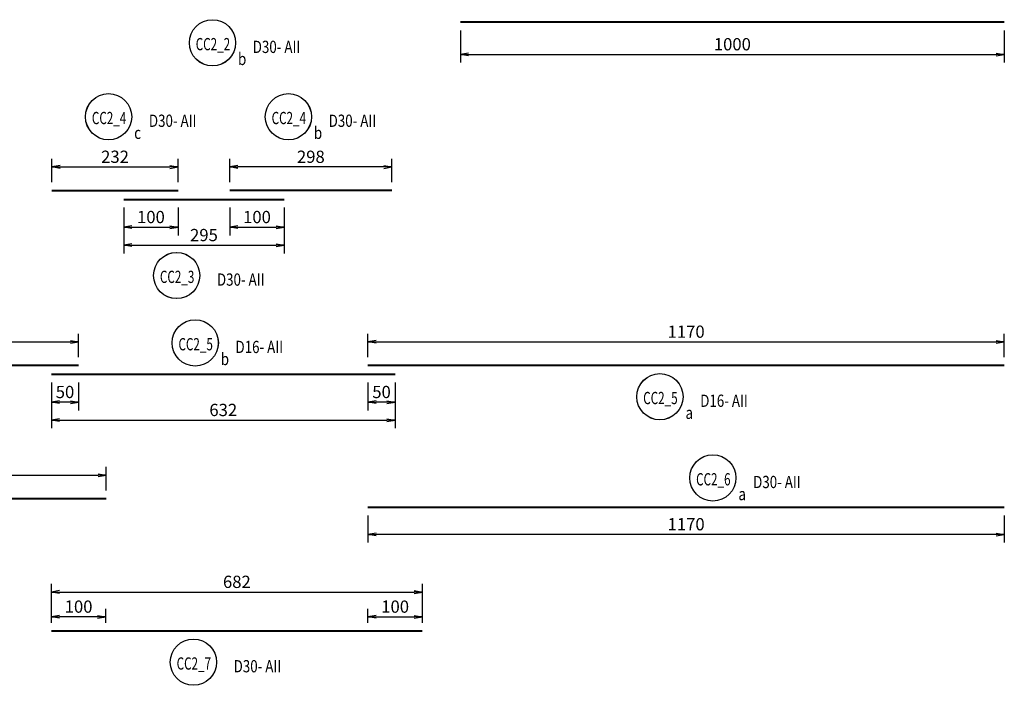
# Model space of a CAD drawing. Extents: x 508556 to 652408, y 287480 to 372318.
# Drawn here: x 612005 to 630108, y 287480 to 299713 of the extents above; entities that cross this region are included whole.
import ezdxf
from ezdxf.enums import TextEntityAlignment as Align

# ---------------------------------------------------------------- set-up
doc = ezdxf.new("R2010")
doc.units = 0
doc.header["$LTSCALE"] = 2
doc.header["$MEASUREMENT"] = 0
doc.header["$PDMODE"] = 3
doc.header["$PDSIZE"] = 10
doc.layers.get('0').update_dxf_attribs({"linetype": 'CONTINUOUS'})
doc.layers.get('DEFPOINTS').update_dxf_attribs({"linetype": 'CONTINUOUS'})
doc.layers.add('kthuoc1', color=8, linetype='CONTINUOUS')
doc.layers.add('TEXT-ENG', color=4, linetype='CONTINUOUS')
doc.layers.add('thep', color=2, linetype='CONTINUOUS', lineweight=40)
doc.styles.add('ROMANS', font='romans.shx', dxfattribs={"width": 0.8, "bigfont": 'bogounicode.shx'})
doc.styles.add('VNROMANS', font='vn_vni.shx', dxfattribs={"width": 0.8})
doc.dimstyles.new('Dim', dxfattribs={"dimscale": 0, "dimtxt": 1.7, "dimasz": 1, "dimexe": 1, "dimexo": 0, "dimgap": 0.7, "dimtad": 1, "dimzin": 12, "dimdsep": 46, "dimtxsty": 'ROMANS', "dimcen": 0.15, "dimdle": 0.1, "dimclrd": 256, "dimclre": 256, "dimclrt": 4, "dimaunit": 1, "dimazin": 3, "dimtfac": 1, "dimtix": 1, "dimtmove": 1, "dimatfit": 3, "dimfxl": 0, "dimtolj": 1, "dimtzin": 0, "dimlwd": -1, "dimarcsym": 0})

# ---------------------------------------------------------------- blocks, each defined once
blk = doc.blocks.new('_Open')
at = {"color": 0, "linetype": 'ByBlock', "lineweight": -2}
for p, q in [((-1, 0.17), (0, 0)), ((-1, -0.17), (0, 0)), ((0, 0), (-1, 0))]:
    blk.add_line(p, q, dxfattribs=at)
blk = doc.blocks.new('*D503')
at = {"layer": 'DEFPOINTS', "color": 0, "transparency": 16777216}
for p in [(293701, 158621), (300021, 158621), (300021, 157778)]:
    blk.add_point(p, dxfattribs=at)
at = {"layer": 'kthuoc1', "lineweight": -2, "transparency": 16777216}
for p, q in [((293701, 158471), (293701, 157628)), ((300021, 158471), (300021, 157628))]:
    blk.add_line(p, q, dxfattribs=at)
at = {"layer": 'kthuoc1', "transparency": 16777216}
blk.add_line((293851, 157778), (299871, 157778), dxfattribs=at)
at = {"layer": 'kthuoc1', "transparency": 16777216, "xscale": 150, "yscale": 150, "zscale": 150, "rotation": 180}
blk.add_blockref('_Open', (293701, 157778), dxfattribs=at)
at = {"layer": 'kthuoc1', "transparency": 16777216, "xscale": 150, "yscale": 150, "zscale": 150}
blk.add_blockref('_Open', (300021, 157778), dxfattribs=at)
at = {"layer": 'kthuoc1', "color": 7, "transparency": 16777216, "insert": (296861, 157965), "char_height": 225, "attachment_point": 5, "style": 'ROMANS'}
blk.add_mtext('\\A1;632', dxfattribs=at)
blk = doc.blocks.new('*D507')
at = {"layer": 'DEFPOINTS', "color": 0, "transparency": 16777216}
for p in [(294711, 156767), (288661, 156336), (294711, 156336)]:
    blk.add_point(p, dxfattribs=at)
at = {"layer": 'kthuoc1', "lineweight": -2, "transparency": 16777216}
for p, q in [((288661, 156486), (288661, 156917)), ((294711, 156486), (294711, 156917))]:
    blk.add_line(p, q, dxfattribs=at)
at = {"layer": 'kthuoc1', "transparency": 16777216}
blk.add_line((288811, 156767), (294561, 156767), dxfattribs=at)
at = {"layer": 'kthuoc1', "transparency": 16777216, "xscale": 150, "yscale": 150, "zscale": 150, "rotation": 180}
blk.add_blockref('_Open', (288661, 156767), dxfattribs=at)
at = {"layer": 'kthuoc1', "transparency": 16777216, "xscale": 150, "yscale": 150, "zscale": 150}
blk.add_blockref('_Open', (294711, 156767), dxfattribs=at)
at = {"layer": 'kthuoc1', "color": 7, "transparency": 16777216, "insert": (291686, 156955), "char_height": 225, "attachment_point": 5, "style": 'ROMANS'}
blk.add_mtext('\\A1;605', dxfattribs=at)
blk = doc.blocks.new('*D511')
at = {"layer": 'DEFPOINTS', "color": 0, "transparency": 16777216}
for p in [(301221, 165092), (311221, 165092), (311221, 164499)]:
    blk.add_point(p, dxfattribs=at)
at = {"layer": 'kthuoc1', "lineweight": -2, "transparency": 16777216}
for p, q in [((301221, 164942), (301221, 164349)), ((311221, 164942), (311221, 164349))]:
    blk.add_line(p, q, dxfattribs=at)
at = {"layer": 'kthuoc1', "transparency": 16777216}
blk.add_line((301371, 164499), (311071, 164499), dxfattribs=at)
at = {"layer": 'kthuoc1', "transparency": 16777216, "xscale": 150, "yscale": 150, "zscale": 150, "rotation": 180}
blk.add_blockref('_Open', (301221, 164499), dxfattribs=at)
at = {"layer": 'kthuoc1', "transparency": 16777216, "xscale": 150, "yscale": 150, "zscale": 150}
blk.add_blockref('_Open', (311221, 164499), dxfattribs=at)
at = {"layer": 'kthuoc1', "color": 7, "transparency": 16777216, "insert": (306221, 164687), "char_height": 225, "attachment_point": 5, "style": 'ROMANS'}
blk.add_mtext('\\A1;1000', dxfattribs=at)
blk = doc.blocks.new('*D512')
at = {"layer": 'DEFPOINTS', "color": 0, "transparency": 16777216}
for p in [(294201, 159216), (289661, 158785), (294201, 158785)]:
    blk.add_point(p, dxfattribs=at)
at = {"layer": 'kthuoc1', "lineweight": -2, "transparency": 16777216}
for p, q in [((289661, 158935), (289661, 159366)), ((294201, 158935), (294201, 159366))]:
    blk.add_line(p, q, dxfattribs=at)
at = {"layer": 'kthuoc1', "transparency": 16777216}
blk.add_line((289811, 159216), (294051, 159216), dxfattribs=at)
at = {"layer": 'kthuoc1', "transparency": 16777216, "xscale": 150, "yscale": 150, "zscale": 150, "rotation": 180}
blk.add_blockref('_Open', (289661, 159216), dxfattribs=at)
at = {"layer": 'kthuoc1', "transparency": 16777216, "xscale": 150, "yscale": 150, "zscale": 150}
blk.add_blockref('_Open', (294201, 159216), dxfattribs=at)
at = {"layer": 'kthuoc1', "color": 7, "transparency": 16777216, "insert": (291931, 159404), "char_height": 225, "attachment_point": 5, "style": 'ROMANS'}
blk.add_mtext('\\A1;454', dxfattribs=at)
blk = doc.blocks.new('*D513')
at = {"layer": 'DEFPOINTS', "color": 0, "transparency": 16777216}
for p in [(293701, 158621), (294201, 158621), (293701, 158108)]:
    blk.add_point(p, dxfattribs=at)
at = {"layer": 'kthuoc1', "lineweight": -2, "transparency": 16777216}
for p, q in [((293701, 158471), (293701, 157958)), ((294201, 158471), (294201, 157958))]:
    blk.add_line(p, q, dxfattribs=at)
at = {"layer": 'kthuoc1', "transparency": 16777216}
blk.add_line((294051, 158108), (293851, 158108), dxfattribs=at)
at = {"layer": 'kthuoc1', "transparency": 16777216, "xscale": 150, "yscale": 150, "zscale": 150, "rotation": 180}
blk.add_blockref('_Open', (293701, 158108), dxfattribs=at)
at = {"layer": 'kthuoc1', "transparency": 16777216, "xscale": 150, "yscale": 150, "zscale": 150}
blk.add_blockref('_Open', (294201, 158108), dxfattribs=at)
at = {"layer": 'kthuoc1', "color": 7, "transparency": 16777216, "insert": (293951, 158296), "char_height": 225, "attachment_point": 5, "style": 'ROMANS'}
blk.add_mtext('\\A1;50', dxfattribs=at)
blk = doc.blocks.new('*D514')
at = {"layer": 'DEFPOINTS', "color": 0, "transparency": 16777216}
for p in [(299521, 156172), (311221, 156172), (299521, 155678)]:
    blk.add_point(p, dxfattribs=at)
at = {"layer": 'kthuoc1', "lineweight": -2, "transparency": 16777216}
for p, q in [((299521, 156022), (299521, 155528)), ((311221, 156022), (311221, 155528))]:
    blk.add_line(p, q, dxfattribs=at)
at = {"layer": 'kthuoc1', "transparency": 16777216}
blk.add_line((311071, 155678), (299671, 155678), dxfattribs=at)
at = {"layer": 'kthuoc1', "transparency": 16777216, "xscale": 150, "yscale": 150, "zscale": 150, "rotation": 180}
blk.add_blockref('_Open', (299521, 155678), dxfattribs=at)
at = {"layer": 'kthuoc1', "transparency": 16777216, "xscale": 150, "yscale": 150, "zscale": 150}
blk.add_blockref('_Open', (311221, 155678), dxfattribs=at)
at = {"layer": 'kthuoc1', "color": 7, "transparency": 16777216, "insert": (305371, 155865), "char_height": 225, "attachment_point": 5, "style": 'ROMANS'}
blk.add_mtext('\\A1;1170', dxfattribs=at)
blk = doc.blocks.new('*D735')
at = {"layer": 'DEFPOINTS', "color": 0, "transparency": 16777216}
for p in [(296031, 162431), (293711, 162000), (296031, 162000)]:
    blk.add_point(p, dxfattribs=at)
at = {"layer": 'kthuoc1', "lineweight": -2, "transparency": 16777216}
for p, q in [((293711, 162150), (293711, 162581)), ((296031, 162150), (296031, 162581))]:
    blk.add_line(p, q, dxfattribs=at)
at = {"layer": 'kthuoc1', "transparency": 16777216}
blk.add_line((293861, 162431), (295881, 162431), dxfattribs=at)
at = {"layer": 'kthuoc1', "transparency": 16777216, "xscale": 150, "yscale": 150, "zscale": 150, "rotation": 180}
blk.add_blockref('_Open', (293711, 162431), dxfattribs=at)
at = {"layer": 'kthuoc1', "transparency": 16777216, "xscale": 150, "yscale": 150, "zscale": 150}
blk.add_blockref('_Open', (296031, 162431), dxfattribs=at)
at = {"layer": 'kthuoc1', "color": 7, "transparency": 16777216, "insert": (294871, 162618), "char_height": 225, "attachment_point": 5, "style": 'ROMANS'}
blk.add_mtext('\\A1;232', dxfattribs=at)
blk = doc.blocks.new('*D737')
at = {"layer": 'DEFPOINTS', "color": 0, "transparency": 16777216}
for p in [(296981, 162431), (296981, 162000), (299961, 162000)]:
    blk.add_point(p, dxfattribs=at)
at = {"layer": 'kthuoc1', "lineweight": -2, "transparency": 16777216}
for p, q in [((296981, 162150), (296981, 162581)), ((299961, 162150), (299961, 162581))]:
    blk.add_line(p, q, dxfattribs=at)
at = {"layer": 'kthuoc1', "transparency": 16777216}
blk.add_line((299811, 162431), (297131, 162431), dxfattribs=at)
at = {"layer": 'kthuoc1', "transparency": 16777216, "xscale": 150, "yscale": 150, "zscale": 150, "rotation": 180}
blk.add_blockref('_Open', (296981, 162431), dxfattribs=at)
at = {"layer": 'kthuoc1', "transparency": 16777216, "xscale": 150, "yscale": 150, "zscale": 150}
blk.add_blockref('_Open', (299961, 162431), dxfattribs=at)
at = {"layer": 'kthuoc1', "color": 7, "transparency": 16777216, "insert": (298471, 162618), "char_height": 225, "attachment_point": 5, "style": 'ROMANS'}
blk.add_mtext('\\A1;298', dxfattribs=at)
blk = doc.blocks.new('*D741')
at = {"layer": 'DEFPOINTS', "color": 0, "transparency": 16777216}
for p in [(295031, 161836), (296031, 161836), (296031, 161323)]:
    blk.add_point(p, dxfattribs=at)
at = {"layer": 'kthuoc1', "lineweight": -2, "transparency": 16777216}
for p, q in [((295031, 161686), (295031, 161173)), ((296031, 161686), (296031, 161173))]:
    blk.add_line(p, q, dxfattribs=at)
at = {"layer": 'kthuoc1', "transparency": 16777216}
blk.add_line((295181, 161323), (295881, 161323), dxfattribs=at)
at = {"layer": 'kthuoc1', "transparency": 16777216, "xscale": 150, "yscale": 150, "zscale": 150, "rotation": 180}
blk.add_blockref('_Open', (295031, 161323), dxfattribs=at)
at = {"layer": 'kthuoc1', "transparency": 16777216, "xscale": 150, "yscale": 150, "zscale": 150}
blk.add_blockref('_Open', (296031, 161323), dxfattribs=at)
at = {"layer": 'kthuoc1', "color": 7, "transparency": 16777216, "insert": (295531, 161511), "char_height": 225, "attachment_point": 5, "style": 'ROMANS'}
blk.add_mtext('\\A1;100', dxfattribs=at)
blk = doc.blocks.new('*D742')
at = {"layer": 'DEFPOINTS', "color": 0, "transparency": 16777216}
for p in [(295031, 161836), (297981, 161836), (297981, 160992)]:
    blk.add_point(p, dxfattribs=at)
at = {"layer": 'kthuoc1', "lineweight": -2, "transparency": 16777216}
for p, q in [((295031, 161686), (295031, 160842)), ((297981, 161686), (297981, 160842))]:
    blk.add_line(p, q, dxfattribs=at)
at = {"layer": 'kthuoc1', "transparency": 16777216}
blk.add_line((295181, 160992), (297831, 160992), dxfattribs=at)
at = {"layer": 'kthuoc1', "transparency": 16777216, "xscale": 150, "yscale": 150, "zscale": 150, "rotation": 180}
blk.add_blockref('_Open', (295031, 160992), dxfattribs=at)
at = {"layer": 'kthuoc1', "transparency": 16777216, "xscale": 150, "yscale": 150, "zscale": 150}
blk.add_blockref('_Open', (297981, 160992), dxfattribs=at)
at = {"layer": 'kthuoc1', "color": 7, "transparency": 16777216, "insert": (296506, 161180), "char_height": 225, "attachment_point": 5, "style": 'ROMANS'}
blk.add_mtext('\\A1;295', dxfattribs=at)
blk = doc.blocks.new('*D743')
at = {"layer": 'DEFPOINTS', "color": 0, "transparency": 16777216}
for p in [(296981, 161836), (297981, 161836), (297981, 161323)]:
    blk.add_point(p, dxfattribs=at)
at = {"layer": 'kthuoc1', "lineweight": -2, "transparency": 16777216}
for p, q in [((296981, 161686), (296981, 161173)), ((297981, 161686), (297981, 161173))]:
    blk.add_line(p, q, dxfattribs=at)
at = {"layer": 'kthuoc1', "transparency": 16777216}
blk.add_line((297131, 161323), (297831, 161323), dxfattribs=at)
at = {"layer": 'kthuoc1', "transparency": 16777216, "xscale": 150, "yscale": 150, "zscale": 150, "rotation": 180}
blk.add_blockref('_Open', (296981, 161323), dxfattribs=at)
at = {"layer": 'kthuoc1', "transparency": 16777216, "xscale": 150, "yscale": 150, "zscale": 150}
blk.add_blockref('_Open', (297981, 161323), dxfattribs=at)
at = {"layer": 'kthuoc1', "color": 7, "transparency": 16777216, "insert": (297481, 161511), "char_height": 225, "attachment_point": 5, "style": 'ROMANS'}
blk.add_mtext('\\A1;100', dxfattribs=at)
blk = doc.blocks.new('*D745')
at = {"layer": 'DEFPOINTS', "color": 0, "transparency": 16777216}
for p in [(300521, 154619), (293701, 153906), (300521, 153906)]:
    blk.add_point(p, dxfattribs=at)
at = {"layer": 'kthuoc1', "lineweight": -2, "transparency": 16777216}
for p, q in [((293701, 154056), (293701, 154769)), ((300521, 154056), (300521, 154769))]:
    blk.add_line(p, q, dxfattribs=at)
at = {"layer": 'kthuoc1', "transparency": 16777216}
blk.add_line((293851, 154619), (300371, 154619), dxfattribs=at)
at = {"layer": 'kthuoc1', "transparency": 16777216, "xscale": 150, "yscale": 150, "zscale": 150, "rotation": 180}
blk.add_blockref('_Open', (293701, 154619), dxfattribs=at)
at = {"layer": 'kthuoc1', "transparency": 16777216, "xscale": 150, "yscale": 150, "zscale": 150}
blk.add_blockref('_Open', (300521, 154619), dxfattribs=at)
at = {"layer": 'kthuoc1', "color": 7, "transparency": 16777216, "insert": (297111, 154806), "char_height": 225, "attachment_point": 5, "style": 'ROMANS'}
blk.add_mtext('\\A1;682', dxfattribs=at)
blk = doc.blocks.new('*D746')
at = {"layer": 'DEFPOINTS', "color": 0, "transparency": 16777216}
for p in [(293701, 154163), (293701, 153906), (294701, 153906)]:
    blk.add_point(p, dxfattribs=at)
at = {"layer": 'kthuoc1', "lineweight": -2, "transparency": 16777216}
for p, q in [((293701, 154056), (293701, 154313)), ((294701, 154056), (294701, 154313))]:
    blk.add_line(p, q, dxfattribs=at)
at = {"layer": 'kthuoc1', "transparency": 16777216}
blk.add_line((294551, 154163), (293851, 154163), dxfattribs=at)
at = {"layer": 'kthuoc1', "transparency": 16777216, "xscale": 150, "yscale": 150, "zscale": 150, "rotation": 180}
blk.add_blockref('_Open', (293701, 154163), dxfattribs=at)
at = {"layer": 'kthuoc1', "transparency": 16777216, "xscale": 150, "yscale": 150, "zscale": 150}
blk.add_blockref('_Open', (294701, 154163), dxfattribs=at)
at = {"layer": 'kthuoc1', "color": 7, "transparency": 16777216, "insert": (294201, 154351), "char_height": 225, "attachment_point": 5, "style": 'ROMANS'}
blk.add_mtext('\\A1;100', dxfattribs=at)
blk = doc.blocks.new('*D747')
at = {"layer": 'DEFPOINTS', "color": 0, "transparency": 16777216}
for p in [(300521, 154163), (299521, 153906), (300521, 153906)]:
    blk.add_point(p, dxfattribs=at)
at = {"layer": 'kthuoc1', "lineweight": -2, "transparency": 16777216}
for p, q in [((299521, 154056), (299521, 154313)), ((300521, 154056), (300521, 154313))]:
    blk.add_line(p, q, dxfattribs=at)
at = {"layer": 'kthuoc1', "transparency": 16777216}
blk.add_line((299671, 154163), (300371, 154163), dxfattribs=at)
at = {"layer": 'kthuoc1', "transparency": 16777216, "xscale": 150, "yscale": 150, "zscale": 150, "rotation": 180}
blk.add_blockref('_Open', (299521, 154163), dxfattribs=at)
at = {"layer": 'kthuoc1', "transparency": 16777216, "xscale": 150, "yscale": 150, "zscale": 150}
blk.add_blockref('_Open', (300521, 154163), dxfattribs=at)
at = {"layer": 'kthuoc1', "color": 7, "transparency": 16777216, "insert": (300021, 154351), "char_height": 225, "attachment_point": 5, "style": 'ROMANS'}
blk.add_mtext('\\A1;100', dxfattribs=at)
blk = doc.blocks.new('*D759')
at = {"layer": 'DEFPOINTS', "color": 0, "transparency": 16777216}
for p in [(299521, 158621), (300021, 158621), (299521, 158108)]:
    blk.add_point(p, dxfattribs=at)
at = {"layer": 'kthuoc1', "lineweight": -2, "transparency": 16777216}
for p, q in [((299521, 158471), (299521, 157958)), ((300021, 158471), (300021, 157958))]:
    blk.add_line(p, q, dxfattribs=at)
at = {"layer": 'kthuoc1', "transparency": 16777216}
blk.add_line((299871, 158108), (299671, 158108), dxfattribs=at)
at = {"layer": 'kthuoc1', "transparency": 16777216, "xscale": 150, "yscale": 150, "zscale": 150, "rotation": 180}
blk.add_blockref('_Open', (299521, 158108), dxfattribs=at)
at = {"layer": 'kthuoc1', "transparency": 16777216, "xscale": 150, "yscale": 150, "zscale": 150}
blk.add_blockref('_Open', (300021, 158108), dxfattribs=at)
at = {"layer": 'kthuoc1', "color": 7, "transparency": 16777216, "insert": (299771, 158296), "char_height": 225, "attachment_point": 5, "style": 'ROMANS'}
blk.add_mtext('\\A1;50', dxfattribs=at)
blk = doc.blocks.new('*D760')
at = {"layer": 'DEFPOINTS', "color": 0, "transparency": 16777216}
for p in [(311221, 159216), (299521, 158785), (311221, 158785)]:
    blk.add_point(p, dxfattribs=at)
at = {"layer": 'kthuoc1', "lineweight": -2, "transparency": 16777216}
for p, q in [((299521, 158935), (299521, 159366)), ((311221, 158935), (311221, 159366))]:
    blk.add_line(p, q, dxfattribs=at)
at = {"layer": 'kthuoc1', "transparency": 16777216}
blk.add_line((299671, 159216), (311071, 159216), dxfattribs=at)
at = {"layer": 'kthuoc1', "transparency": 16777216, "xscale": 150, "yscale": 150, "zscale": 150, "rotation": 180}
blk.add_blockref('_Open', (299521, 159216), dxfattribs=at)
at = {"layer": 'kthuoc1', "transparency": 16777216, "xscale": 150, "yscale": 150, "zscale": 150}
blk.add_blockref('_Open', (311221, 159216), dxfattribs=at)
at = {"layer": 'kthuoc1', "color": 7, "transparency": 16777216, "insert": (305371, 159404), "char_height": 225, "attachment_point": 5, "style": 'ROMANS'}
blk.add_mtext('\\A1;1170', dxfattribs=at)
blk = doc.blocks.new('*D1279')
at = {"layer": 'DEFPOINTS', "color": 0, "transparency": 16777216}
for p in [(54891, -43409), (61211, -43409), (61211, -44253)]:
    blk.add_point(p, dxfattribs=at)
at = {"layer": 'kthuoc1', "lineweight": -2, "transparency": 16777216}
for p, q in [((54891, -43559), (54891, -44403)), ((61211, -43559), (61211, -44403))]:
    blk.add_line(p, q, dxfattribs=at)
at = {"layer": 'kthuoc1', "transparency": 16777216}
blk.add_line((55041, -44253), (61061, -44253), dxfattribs=at)
at = {"layer": 'kthuoc1', "transparency": 16777216, "xscale": 150, "yscale": 150, "zscale": 150, "rotation": 180}
blk.add_blockref('_Open', (54891, -44253), dxfattribs=at)
at = {"layer": 'kthuoc1', "transparency": 16777216, "xscale": 150, "yscale": 150, "zscale": 150}
blk.add_blockref('_Open', (61211, -44253), dxfattribs=at)
at = {"layer": 'kthuoc1', "color": 7, "transparency": 16777216, "insert": (58051, -44065), "char_height": 225, "attachment_point": 5, "style": 'ROMANS'}
blk.add_mtext('\\A1;632', dxfattribs=at)
blk = doc.blocks.new('*D1283')
at = {"layer": 'DEFPOINTS', "color": 0, "transparency": 16777216}
for p in [(55901, -45263), (49851, -45694), (55901, -45694)]:
    blk.add_point(p, dxfattribs=at)
at = {"layer": 'kthuoc1', "lineweight": -2, "transparency": 16777216}
for p, q in [((49851, -45544), (49851, -45113)), ((55901, -45544), (55901, -45113))]:
    blk.add_line(p, q, dxfattribs=at)
at = {"layer": 'kthuoc1', "transparency": 16777216}
blk.add_line((50001, -45263), (55751, -45263), dxfattribs=at)
at = {"layer": 'kthuoc1', "transparency": 16777216, "xscale": 150, "yscale": 150, "zscale": 150, "rotation": 180}
blk.add_blockref('_Open', (49851, -45263), dxfattribs=at)
at = {"layer": 'kthuoc1', "transparency": 16777216, "xscale": 150, "yscale": 150, "zscale": 150}
blk.add_blockref('_Open', (55901, -45263), dxfattribs=at)
at = {"layer": 'kthuoc1', "color": 7, "transparency": 16777216, "insert": (52876, -45076), "char_height": 225, "attachment_point": 5, "style": 'ROMANS'}
blk.add_mtext('\\A1;605', dxfattribs=at)
blk = doc.blocks.new('*D1287')
at = {"layer": 'DEFPOINTS', "color": 0, "transparency": 16777216}
for p in [(62411, -36939), (72411, -36939), (72411, -37531)]:
    blk.add_point(p, dxfattribs=at)
at = {"layer": 'kthuoc1', "lineweight": -2, "transparency": 16777216}
for p, q in [((62411, -37089), (62411, -37681)), ((72411, -37089), (72411, -37681))]:
    blk.add_line(p, q, dxfattribs=at)
at = {"layer": 'kthuoc1', "transparency": 16777216}
blk.add_line((62561, -37531), (72261, -37531), dxfattribs=at)
at = {"layer": 'kthuoc1', "transparency": 16777216, "xscale": 150, "yscale": 150, "zscale": 150, "rotation": 180}
blk.add_blockref('_Open', (62411, -37531), dxfattribs=at)
at = {"layer": 'kthuoc1', "transparency": 16777216, "xscale": 150, "yscale": 150, "zscale": 150}
blk.add_blockref('_Open', (72411, -37531), dxfattribs=at)
at = {"layer": 'kthuoc1', "color": 7, "transparency": 16777216, "insert": (67411, -37344), "char_height": 225, "attachment_point": 5, "style": 'ROMANS'}
blk.add_mtext('\\A1;1000', dxfattribs=at)
blk = doc.blocks.new('*D1288')
at = {"layer": 'DEFPOINTS', "color": 0, "transparency": 16777216}
for p in [(55391, -42814), (50851, -43245), (55391, -43245)]:
    blk.add_point(p, dxfattribs=at)
at = {"layer": 'kthuoc1', "lineweight": -2, "transparency": 16777216}
for p, q in [((50851, -43095), (50851, -42664)), ((55391, -43095), (55391, -42664))]:
    blk.add_line(p, q, dxfattribs=at)
at = {"layer": 'kthuoc1', "transparency": 16777216}
blk.add_line((51001, -42814), (55241, -42814), dxfattribs=at)
at = {"layer": 'kthuoc1', "transparency": 16777216, "xscale": 150, "yscale": 150, "zscale": 150, "rotation": 180}
blk.add_blockref('_Open', (50851, -42814), dxfattribs=at)
at = {"layer": 'kthuoc1', "transparency": 16777216, "xscale": 150, "yscale": 150, "zscale": 150}
blk.add_blockref('_Open', (55391, -42814), dxfattribs=at)
at = {"layer": 'kthuoc1', "color": 7, "transparency": 16777216, "insert": (53121, -42627), "char_height": 225, "attachment_point": 5, "style": 'ROMANS'}
blk.add_mtext('\\A1;454', dxfattribs=at)
blk = doc.blocks.new('*D1289')
at = {"layer": 'DEFPOINTS', "color": 0, "transparency": 16777216}
for p in [(54891, -43409), (55391, -43409), (54891, -43922)]:
    blk.add_point(p, dxfattribs=at)
at = {"layer": 'kthuoc1', "lineweight": -2, "transparency": 16777216}
for p, q in [((54891, -43559), (54891, -44072)), ((55391, -43559), (55391, -44072))]:
    blk.add_line(p, q, dxfattribs=at)
at = {"layer": 'kthuoc1', "transparency": 16777216}
blk.add_line((55241, -43922), (55041, -43922), dxfattribs=at)
at = {"layer": 'kthuoc1', "transparency": 16777216, "xscale": 150, "yscale": 150, "zscale": 150, "rotation": 180}
blk.add_blockref('_Open', (54891, -43922), dxfattribs=at)
at = {"layer": 'kthuoc1', "transparency": 16777216, "xscale": 150, "yscale": 150, "zscale": 150}
blk.add_blockref('_Open', (55391, -43922), dxfattribs=at)
at = {"layer": 'kthuoc1', "color": 7, "transparency": 16777216, "insert": (55141, -43735), "char_height": 225, "attachment_point": 5, "style": 'ROMANS'}
blk.add_mtext('\\A1;50', dxfattribs=at)
blk = doc.blocks.new('*D1290')
at = {"layer": 'DEFPOINTS', "color": 0, "transparency": 16777216}
for p in [(60711, -45858), (72411, -45858), (60711, -46353)]:
    blk.add_point(p, dxfattribs=at)
at = {"layer": 'kthuoc1', "lineweight": -2, "transparency": 16777216}
for p, q in [((60711, -46008), (60711, -46503)), ((72411, -46008), (72411, -46503))]:
    blk.add_line(p, q, dxfattribs=at)
at = {"layer": 'kthuoc1', "transparency": 16777216}
blk.add_line((72261, -46353), (60861, -46353), dxfattribs=at)
at = {"layer": 'kthuoc1', "transparency": 16777216, "xscale": 150, "yscale": 150, "zscale": 150, "rotation": 180}
blk.add_blockref('_Open', (60711, -46353), dxfattribs=at)
at = {"layer": 'kthuoc1', "transparency": 16777216, "xscale": 150, "yscale": 150, "zscale": 150}
blk.add_blockref('_Open', (72411, -46353), dxfattribs=at)
at = {"layer": 'kthuoc1', "color": 7, "transparency": 16777216, "insert": (66561, -46165), "char_height": 225, "attachment_point": 5, "style": 'ROMANS'}
blk.add_mtext('\\A1;1170', dxfattribs=at)
blk = doc.blocks.new('*D1202')
at = {"layer": 'DEFPOINTS', "color": 0, "transparency": 16777216}
for p in [(57221, -39600), (54901, -40030), (57221, -40030)]:
    blk.add_point(p, dxfattribs=at)
at = {"layer": 'kthuoc1', "lineweight": -2, "transparency": 16777216}
for p, q in [((54901, -39880), (54901, -39450)), ((57221, -39880), (57221, -39450))]:
    blk.add_line(p, q, dxfattribs=at)
at = {"layer": 'kthuoc1', "transparency": 16777216}
blk.add_line((55051, -39600), (57071, -39600), dxfattribs=at)
at = {"layer": 'kthuoc1', "transparency": 16777216, "xscale": 150, "yscale": 150, "zscale": 150, "rotation": 180}
blk.add_blockref('_Open', (54901, -39600), dxfattribs=at)
at = {"layer": 'kthuoc1', "transparency": 16777216, "xscale": 150, "yscale": 150, "zscale": 150}
blk.add_blockref('_Open', (57221, -39600), dxfattribs=at)
at = {"layer": 'kthuoc1', "color": 7, "transparency": 16777216, "insert": (56061, -39412), "char_height": 225, "attachment_point": 5, "style": 'ROMANS'}
blk.add_mtext('\\A1;232', dxfattribs=at)
blk = doc.blocks.new('*D1204')
at = {"layer": 'DEFPOINTS', "color": 0, "transparency": 16777216}
for p in [(58171, -39600), (58171, -40030), (61151, -40030)]:
    blk.add_point(p, dxfattribs=at)
at = {"layer": 'kthuoc1', "lineweight": -2, "transparency": 16777216}
for p, q in [((58171, -39880), (58171, -39450)), ((61151, -39880), (61151, -39450))]:
    blk.add_line(p, q, dxfattribs=at)
at = {"layer": 'kthuoc1', "transparency": 16777216}
blk.add_line((61001, -39600), (58321, -39600), dxfattribs=at)
at = {"layer": 'kthuoc1', "transparency": 16777216, "xscale": 150, "yscale": 150, "zscale": 150, "rotation": 180}
blk.add_blockref('_Open', (58171, -39600), dxfattribs=at)
at = {"layer": 'kthuoc1', "transparency": 16777216, "xscale": 150, "yscale": 150, "zscale": 150}
blk.add_blockref('_Open', (61151, -39600), dxfattribs=at)
at = {"layer": 'kthuoc1', "color": 7, "transparency": 16777216, "insert": (59661, -39412), "char_height": 225, "attachment_point": 5, "style": 'ROMANS'}
blk.add_mtext('\\A1;298', dxfattribs=at)
blk = doc.blocks.new('*D1208')
at = {"layer": 'DEFPOINTS', "color": 0, "transparency": 16777216}
for p in [(56221, -40195), (57221, -40195), (57221, -40708)]:
    blk.add_point(p, dxfattribs=at)
at = {"layer": 'kthuoc1', "lineweight": -2, "transparency": 16777216}
for p, q in [((56221, -40345), (56221, -40858)), ((57221, -40345), (57221, -40858))]:
    blk.add_line(p, q, dxfattribs=at)
at = {"layer": 'kthuoc1', "transparency": 16777216}
blk.add_line((56371, -40708), (57071, -40708), dxfattribs=at)
at = {"layer": 'kthuoc1', "transparency": 16777216, "xscale": 150, "yscale": 150, "zscale": 150, "rotation": 180}
blk.add_blockref('_Open', (56221, -40708), dxfattribs=at)
at = {"layer": 'kthuoc1', "transparency": 16777216, "xscale": 150, "yscale": 150, "zscale": 150}
blk.add_blockref('_Open', (57221, -40708), dxfattribs=at)
at = {"layer": 'kthuoc1', "color": 7, "transparency": 16777216, "insert": (56721, -40520), "char_height": 225, "attachment_point": 5, "style": 'ROMANS'}
blk.add_mtext('\\A1;100', dxfattribs=at)
blk = doc.blocks.new('*D1209')
at = {"layer": 'DEFPOINTS', "color": 0, "transparency": 16777216}
for p in [(56221, -40195), (59171, -40195), (59171, -41038)]:
    blk.add_point(p, dxfattribs=at)
at = {"layer": 'kthuoc1', "lineweight": -2, "transparency": 16777216}
for p, q in [((56221, -40345), (56221, -41188)), ((59171, -40345), (59171, -41188))]:
    blk.add_line(p, q, dxfattribs=at)
at = {"layer": 'kthuoc1', "transparency": 16777216}
blk.add_line((56371, -41038), (59021, -41038), dxfattribs=at)
at = {"layer": 'kthuoc1', "transparency": 16777216, "xscale": 150, "yscale": 150, "zscale": 150, "rotation": 180}
blk.add_blockref('_Open', (56221, -41038), dxfattribs=at)
at = {"layer": 'kthuoc1', "transparency": 16777216, "xscale": 150, "yscale": 150, "zscale": 150}
blk.add_blockref('_Open', (59171, -41038), dxfattribs=at)
at = {"layer": 'kthuoc1', "color": 7, "transparency": 16777216, "insert": (57696, -40851), "char_height": 225, "attachment_point": 5, "style": 'ROMANS'}
blk.add_mtext('\\A1;295', dxfattribs=at)
blk = doc.blocks.new('*D1210')
at = {"layer": 'DEFPOINTS', "color": 0, "transparency": 16777216}
for p in [(58171, -40195), (59171, -40195), (59171, -40708)]:
    blk.add_point(p, dxfattribs=at)
at = {"layer": 'kthuoc1', "lineweight": -2, "transparency": 16777216}
for p, q in [((58171, -40345), (58171, -40858)), ((59171, -40345), (59171, -40858))]:
    blk.add_line(p, q, dxfattribs=at)
at = {"layer": 'kthuoc1', "transparency": 16777216}
blk.add_line((58321, -40708), (59021, -40708), dxfattribs=at)
at = {"layer": 'kthuoc1', "transparency": 16777216, "xscale": 150, "yscale": 150, "zscale": 150, "rotation": 180}
blk.add_blockref('_Open', (58171, -40708), dxfattribs=at)
at = {"layer": 'kthuoc1', "transparency": 16777216, "xscale": 150, "yscale": 150, "zscale": 150}
blk.add_blockref('_Open', (59171, -40708), dxfattribs=at)
at = {"layer": 'kthuoc1', "color": 7, "transparency": 16777216, "insert": (58671, -40520), "char_height": 225, "attachment_point": 5, "style": 'ROMANS'}
blk.add_mtext('\\A1;100', dxfattribs=at)
blk = doc.blocks.new('*D1297')
at = {"layer": 'DEFPOINTS', "color": 0, "transparency": 16777216}
for p in [(61711, -47412), (54891, -48124), (61711, -48124)]:
    blk.add_point(p, dxfattribs=at)
at = {"layer": 'kthuoc1', "lineweight": -2, "transparency": 16777216}
for p, q in [((54891, -47974), (54891, -47262)), ((61711, -47974), (61711, -47262))]:
    blk.add_line(p, q, dxfattribs=at)
at = {"layer": 'kthuoc1', "transparency": 16777216}
blk.add_line((55041, -47412), (61561, -47412), dxfattribs=at)
at = {"layer": 'kthuoc1', "transparency": 16777216, "xscale": 150, "yscale": 150, "zscale": 150, "rotation": 180}
blk.add_blockref('_Open', (54891, -47412), dxfattribs=at)
at = {"layer": 'kthuoc1', "transparency": 16777216, "xscale": 150, "yscale": 150, "zscale": 150}
blk.add_blockref('_Open', (61711, -47412), dxfattribs=at)
at = {"layer": 'kthuoc1', "color": 7, "transparency": 16777216, "insert": (58301, -47224), "char_height": 225, "attachment_point": 5, "style": 'ROMANS'}
blk.add_mtext('\\A1;682', dxfattribs=at)
blk = doc.blocks.new('*D1298')
at = {"layer": 'DEFPOINTS', "color": 0, "transparency": 16777216}
for p in [(54891, -47868), (54891, -48124), (55891, -48124)]:
    blk.add_point(p, dxfattribs=at)
at = {"layer": 'kthuoc1', "lineweight": -2, "transparency": 16777216}
for p, q in [((54891, -47974), (54891, -47718)), ((55891, -47974), (55891, -47718))]:
    blk.add_line(p, q, dxfattribs=at)
at = {"layer": 'kthuoc1', "transparency": 16777216}
blk.add_line((55741, -47868), (55041, -47868), dxfattribs=at)
at = {"layer": 'kthuoc1', "transparency": 16777216, "xscale": 150, "yscale": 150, "zscale": 150, "rotation": 180}
blk.add_blockref('_Open', (54891, -47868), dxfattribs=at)
at = {"layer": 'kthuoc1', "transparency": 16777216, "xscale": 150, "yscale": 150, "zscale": 150}
blk.add_blockref('_Open', (55891, -47868), dxfattribs=at)
at = {"layer": 'kthuoc1', "color": 7, "transparency": 16777216, "insert": (55391, -47680), "char_height": 225, "attachment_point": 5, "style": 'ROMANS'}
blk.add_mtext('\\A1;100', dxfattribs=at)
blk = doc.blocks.new('*D1299')
at = {"layer": 'DEFPOINTS', "color": 0, "transparency": 16777216}
for p in [(61711, -47868), (60711, -48124), (61711, -48124)]:
    blk.add_point(p, dxfattribs=at)
at = {"layer": 'kthuoc1', "lineweight": -2, "transparency": 16777216}
for p, q in [((60711, -47974), (60711, -47718)), ((61711, -47974), (61711, -47718))]:
    blk.add_line(p, q, dxfattribs=at)
at = {"layer": 'kthuoc1', "transparency": 16777216}
blk.add_line((60861, -47868), (61561, -47868), dxfattribs=at)
at = {"layer": 'kthuoc1', "transparency": 16777216, "xscale": 150, "yscale": 150, "zscale": 150, "rotation": 180}
blk.add_blockref('_Open', (60711, -47868), dxfattribs=at)
at = {"layer": 'kthuoc1', "transparency": 16777216, "xscale": 150, "yscale": 150, "zscale": 150}
blk.add_blockref('_Open', (61711, -47868), dxfattribs=at)
at = {"layer": 'kthuoc1', "color": 7, "transparency": 16777216, "insert": (61211, -47680), "char_height": 225, "attachment_point": 5, "style": 'ROMANS'}
blk.add_mtext('\\A1;100', dxfattribs=at)
blk = doc.blocks.new('*D1311')
at = {"layer": 'DEFPOINTS', "color": 0, "transparency": 16777216}
for p in [(60711, -43409), (61211, -43409), (60711, -43922)]:
    blk.add_point(p, dxfattribs=at)
at = {"layer": 'kthuoc1', "lineweight": -2, "transparency": 16777216}
for p, q in [((60711, -43559), (60711, -44072)), ((61211, -43559), (61211, -44072))]:
    blk.add_line(p, q, dxfattribs=at)
at = {"layer": 'kthuoc1', "transparency": 16777216}
blk.add_line((61061, -43922), (60861, -43922), dxfattribs=at)
at = {"layer": 'kthuoc1', "transparency": 16777216, "xscale": 150, "yscale": 150, "zscale": 150, "rotation": 180}
blk.add_blockref('_Open', (60711, -43922), dxfattribs=at)
at = {"layer": 'kthuoc1', "transparency": 16777216, "xscale": 150, "yscale": 150, "zscale": 150}
blk.add_blockref('_Open', (61211, -43922), dxfattribs=at)
at = {"layer": 'kthuoc1', "color": 7, "transparency": 16777216, "insert": (60961, -43735), "char_height": 225, "attachment_point": 5, "style": 'ROMANS'}
blk.add_mtext('\\A1;50', dxfattribs=at)
blk = doc.blocks.new('*D1312')
at = {"layer": 'DEFPOINTS', "color": 0, "transparency": 16777216}
for p in [(72411, -42814), (60711, -43245), (72411, -43245)]:
    blk.add_point(p, dxfattribs=at)
at = {"layer": 'kthuoc1', "lineweight": -2, "transparency": 16777216}
for p, q in [((60711, -43095), (60711, -42664)), ((72411, -43095), (72411, -42664))]:
    blk.add_line(p, q, dxfattribs=at)
at = {"layer": 'kthuoc1', "transparency": 16777216}
blk.add_line((60861, -42814), (72261, -42814), dxfattribs=at)
at = {"layer": 'kthuoc1', "transparency": 16777216, "xscale": 150, "yscale": 150, "zscale": 150, "rotation": 180}
blk.add_blockref('_Open', (60711, -42814), dxfattribs=at)
at = {"layer": 'kthuoc1', "transparency": 16777216, "xscale": 150, "yscale": 150, "zscale": 150}
blk.add_blockref('_Open', (72411, -42814), dxfattribs=at)
at = {"layer": 'kthuoc1', "color": 7, "transparency": 16777216, "insert": (66561, -42627), "char_height": 225, "attachment_point": 5, "style": 'ROMANS'}
blk.add_mtext('\\A1;1170', dxfattribs=at)
blk = doc.blocks.new('*U11', base_point=(-318887.059, -134575.275))
at = {"layer": 'TEXT-ENG', "color": 7}
for centre in [(296662.596, 164712.516), (294753.424, 163354.773), (298057.925, 163354.773), (296004.288, 160435.891), (296345.329, 159197.63), (304889.808, 158209.032), (305862.596, 156715.729), (296311.53, 153329.928)]:
    blk.add_circle(centre, 425, dxfattribs=at)
at = {"layer": 'thep'}
blk.add_line((295030.809, 161835.913), (297980.809, 161835.913), dxfattribs=at)
for points in [[(311220.809, 165091.782), (301220.809, 165091.782)], [(293710.809, 162000.082), (296030.809, 162000.082)], [(299960.809, 162000.082), (296980.809, 162000.082)], [(289660.809, 158785.415), (294200.809, 158785.415)], [(299520.809, 158785.415), (311220.809, 158785.415)], [(293700.809, 158621.246), (300020.809, 158621.246)], [(288660.809, 156336.463), (294710.809, 156336.463)], [(311220.809, 156172.294), (299520.809, 156172.294)], [(293700.809, 153906.311), (300520.809, 153906.311)]]:
    blk.add_lwpolyline(points, dxfattribs=at)
at = {"layer": 'TEXT-ENG', "style": 'VNROMANS', "width": 0.7}
blk.add_text('CC2_2', height=225, rotation=360, dxfattribs=at).set_placement((296671.224, 164575.664), align=Align.CENTER)
at = {"layer": 'TEXT-ENG', "style": 'VNROMANS', "width": 0.8}
for s, p in [('D30- AII', (297403.099, 164525.664)), ('b', (297132.444, 164303.726))]:
    blk.add_text(s, height=225, rotation=360, dxfattribs=at).set_placement(p)
at = {"layer": 'TEXT-ENG', "style": 'VNROMANS', "width": 0.7}
for s, p in [('CC2_4', (294762.051, 163217.921)), ('CC2_4', (298066.553, 163217.921)), ('CC2_3', (296012.915, 160299.039)), ('CC2_5', (296353.956, 159060.777)), ('CC2_5', (304898.435, 158072.18)), ('CC2_6', (305871.224, 156578.877)), ('CC2_7', (296320.157, 153193.075))]:
    blk.add_text(s, height=225, dxfattribs=at).set_placement(p, align=Align.CENTER)
at = {"layer": 'TEXT-ENG', "style": 'VNROMANS', "width": 0.8}
for s, p in [('D30- AII', (295493.926, 163167.921)), ('D30- AII', (298798.428, 163167.921)), ('c', (295223.271, 162945.984)), ('b', (298527.773, 162945.984)), ('D30- AII', (296744.791, 160249.039)), ('D16- AII', (297085.832, 159010.777)), ('b', (296815.176, 158788.84)), ('D16- AII', (305630.311, 158022.18)), ('a', (305359.656, 157800.242)), ('D30- AII', (306603.099, 156528.877)), ('a', (306332.444, 156306.94)), ('D30- AII', (297052.032, 153143.075))]:
    blk.add_text(s, height=225, dxfattribs=at).set_placement(p)
at = {"layer": 'kthuoc1'}
for base, p1, p2, picture, middle in [((311220.809, 164499.237), (301220.809, 165091.782), (311220.809, 165091.782), '*D511', (306220.809, 164686.737)), ((296030.809, 162430.782), (293710.809, 162000.082), (296030.809, 162000.082), '*D735', (294870.809, 162618.282)), ((297980.809, 160992.282), (295030.809, 161835.913), (297980.809, 161835.913), '*D742', (296505.809, 161179.782)), ((294200.809, 159216.115), (289660.809, 158785.415), (294200.809, 158785.415), '*D512', (291930.809, 159403.615)), ((311220.809, 159216.115), (299520.809, 158785.415), (311220.809, 158785.415), '*D760', (305370.809, 159403.615)), ((300020.809, 157777.616), (293700.809, 158621.246), (300020.809, 158621.246), '*D503', (296860.809, 157965.116)), ((293700.809, 158108.374), (294200.809, 158621.246), (293700.809, 158621.246), '*D513', (293950.809, 158295.874)), ((299520.809, 158108.374), (300020.809, 158621.246), (299520.809, 158621.246), '*D759', (299770.809, 158295.874)), ((294710.809, 156767.163), (288660.809, 156336.463), (294710.809, 156336.463), '*D507', (291685.809, 156954.663)), ((300520.809, 154618.546), (293700.809, 153906.311), (300520.809, 153906.311), '*D745', (297110.809, 154806.046)), ((293700.809, 154163.034), (294700.809, 153906.311), (293700.809, 153906.311), '*D746', (294200.809, 154350.534))]:
    dim = blk.add_linear_dim(base=base, p1=p1, p2=p2, dimstyle='Dim', override={"dimscale": 150, "dimtxt": 1.5, "dimexo": 1, "dimgap": 0.5, "dimlfac": 0.1, "dimblk1": 'Open', "dimblk2": 'Open', "dimsah": 1, "dimclrt": 7}, dxfattribs=at)
    dim.commit()
    dim.dimension.update_dxf_attribs({"geometry": picture, "text_midpoint": middle})
for base, p1, p2, picture, middle in [((296980.809, 162430.782), (299960.809, 162000.082), (296980.809, 162000.082), '*D737', (298470.809, 162618.282)), ((296030.809, 161323.04), (295030.809, 161835.913), (296030.809, 161835.913), '*D741', (295530.809, 161510.54)), ((297980.809, 161323.04), (296980.809, 161835.913), (297980.809, 161835.913), '*D743', (297480.809, 161510.54)), ((299520.809, 155677.602), (311220.809, 156172.294), (299520.809, 156172.294), '*D514', (305370.809, 155865.102)), ((300520.809, 154163.034), (299520.809, 153906.311), (300520.809, 153906.311), '*D747', (300020.809, 154350.534))]:
    dim = blk.add_linear_dim(base=base, p1=p1, p2=p2, angle=180, dimstyle='Dim', override={"dimscale": 150, "dimtxt": 1.5, "dimexo": 1, "dimgap": 0.5, "dimlfac": 0.1, "dimblk1": 'Open', "dimblk2": 'Open', "dimsah": 1, "dimclrt": 7}, dxfattribs=at)
    dim.commit()
    dim.dimension.update_dxf_attribs({"geometry": picture, "text_midpoint": middle})
blk = doc.blocks.new('q')
at = {"layer": 'TEXT-ENG', "color": 7}
for centre in [(57852.388, -37318.029), (55943.215, -38675.772), (59247.717, -38675.772), (57194.079, -41594.654), (57535.12, -42832.916), (66079.599, -43821.514), (67052.388, -45314.816), (57501.321, -48700.618)]:
    blk.add_circle(centre, 425, dxfattribs=at)
at = {"layer": 'thep'}
blk.add_line((56220.6, -40194.633), (59170.6, -40194.633), dxfattribs=at)
for points in [[(72410.6, -36938.763), (62410.6, -36938.763)], [(54900.6, -40030.463), (57220.6, -40030.463)], [(61150.6, -40030.463), (58170.6, -40030.463)], [(50850.6, -43245.13), (55390.6, -43245.13)], [(60710.6, -43245.13), (72410.6, -43245.13)], [(54890.6, -43409.299), (61210.6, -43409.299)], [(49850.6, -45694.082), (55900.6, -45694.082)], [(72410.6, -45858.252), (60710.6, -45858.252)], [(54890.6, -48124.234), (61710.6, -48124.234)]]:
    blk.add_lwpolyline(points, dxfattribs=at)
at = {"layer": 'TEXT-ENG', "style": 'VNROMANS', "width": 0.7}
blk.add_text('CC2_2', height=225, rotation=360, dxfattribs=at).set_placement((57861.015, -37454.882), align=Align.CENTER)
at = {"layer": 'TEXT-ENG', "style": 'VNROMANS', "width": 0.8}
for s, p in [('D30- AII', (58592.89, -37504.882)), ('b', (58322.235, -37726.819))]:
    blk.add_text(s, height=225, rotation=360, dxfattribs=at).set_placement(p)
at = {"layer": 'TEXT-ENG', "style": 'VNROMANS', "width": 0.7}
for s, p in [('CC2_4', (55951.842, -38812.624)), ('CC2_4', (59256.344, -38812.624)), ('CC2_3', (57202.706, -41731.506)), ('CC2_5', (57543.747, -42969.768)), ('CC2_5', (66088.227, -43958.366)), ('CC2_6', (67061.015, -45451.668)), ('CC2_7', (57509.948, -48837.47))]:
    blk.add_text(s, height=225, dxfattribs=at).set_placement(p, align=Align.CENTER)
at = {"layer": 'TEXT-ENG', "style": 'VNROMANS', "width": 0.8}
for s, p in [('D30- AII', (56683.717, -38862.624)), ('D30- AII', (59988.219, -38862.624)), ('c', (56413.062, -39084.562)), ('b', (59717.564, -39084.562)), ('D30- AII', (57934.582, -41781.506)), ('D16- AII', (58275.623, -43019.768)), ('b', (58004.968, -43241.705)), ('D16- AII', (66820.102, -44008.366)), ('a', (66549.447, -44230.303)), ('D30- AII', (67792.89, -45501.668)), ('a', (67522.235, -45723.606)), ('D30- AII', (58241.824, -48887.47))]:
    blk.add_text(s, height=225, dxfattribs=at).set_placement(p)
at = {"layer": 'kthuoc1'}
for base, p1, p2, picture, middle in [((72410.6, -37531.308), (62410.6, -36938.763), (72410.6, -36938.763), '*D1287', (67410.6, -37343.808)), ((57220.6, -39599.763), (54900.6, -40030.463), (57220.6, -40030.463), '*D1202', (56060.6, -39412.263)), ((59170.6, -41038.263), (56220.6, -40194.633), (59170.6, -40194.633), '*D1209', (57695.6, -40850.763)), ((55390.6, -42814.43), (50850.6, -43245.13), (55390.6, -43245.13), '*D1288', (53120.6, -42626.93)), ((72410.6, -42814.43), (60710.6, -43245.13), (72410.6, -43245.13), '*D1312', (66560.6, -42626.93)), ((61210.6, -44252.93), (54890.6, -43409.299), (61210.6, -43409.299), '*D1279', (58050.6, -44065.43)), ((54890.6, -43922.172), (55390.6, -43409.299), (54890.6, -43409.299), '*D1289', (55140.6, -43734.672)), ((60710.6, -43922.172), (61210.6, -43409.299), (60710.6, -43409.299), '*D1311', (60960.6, -43734.672)), ((55900.6, -45263.382), (49850.6, -45694.082), (55900.6, -45694.082), '*D1283', (52875.6, -45075.882)), ((61710.6, -47412), (54890.6, -48124.234), (61710.6, -48124.234), '*D1297', (58300.6, -47224.5)), ((54890.6, -47867.511), (55890.6, -48124.234), (54890.6, -48124.234), '*D1298', (55390.6, -47680.011))]:
    dim = blk.add_linear_dim(base=base, p1=p1, p2=p2, dimstyle='Dim', override={"dimscale": 150, "dimtxt": 1.5, "dimexo": 1, "dimgap": 0.5, "dimlfac": 0.1, "dimblk1": 'Open', "dimblk2": 'Open', "dimsah": 1, "dimclrt": 7}, dxfattribs=at)
    dim.commit()
    dim.dimension.update_dxf_attribs({"geometry": picture, "text_midpoint": middle})
for base, p1, p2, picture, middle in [((58170.6, -39599.763), (61150.6, -40030.463), (58170.6, -40030.463), '*D1204', (59660.6, -39412.263)), ((57220.6, -40707.505), (56220.6, -40194.633), (57220.6, -40194.633), '*D1208', (56720.6, -40520.005)), ((59170.6, -40707.505), (58170.6, -40194.633), (59170.6, -40194.633), '*D1210', (58670.6, -40520.005)), ((60710.6, -46352.943), (72410.6, -45858.252), (60710.6, -45858.252), '*D1290', (66560.6, -46165.443)), ((61710.6, -47867.511), (60710.6, -48124.234), (61710.6, -48124.234), '*D1299', (61210.6, -47680.011))]:
    dim = blk.add_linear_dim(base=base, p1=p1, p2=p2, angle=180, dimstyle='Dim', override={"dimscale": 150, "dimtxt": 1.5, "dimexo": 1, "dimgap": 0.5, "dimlfac": 0.1, "dimblk1": 'Open', "dimblk2": 'Open', "dimsah": 1, "dimclrt": 7}, dxfattribs=at)
    dim.commit()
    dim.dimension.update_dxf_attribs({"geometry": picture, "text_midpoint": middle})

msp = doc.modelspace()

# ---------------------------------------------------------------- block references
for name, p in [('*U11', (0, 0)), ('q', (557697, 336606))]:
    msp.add_blockref(name, p)

doc.saveas('drawing.dxf')
